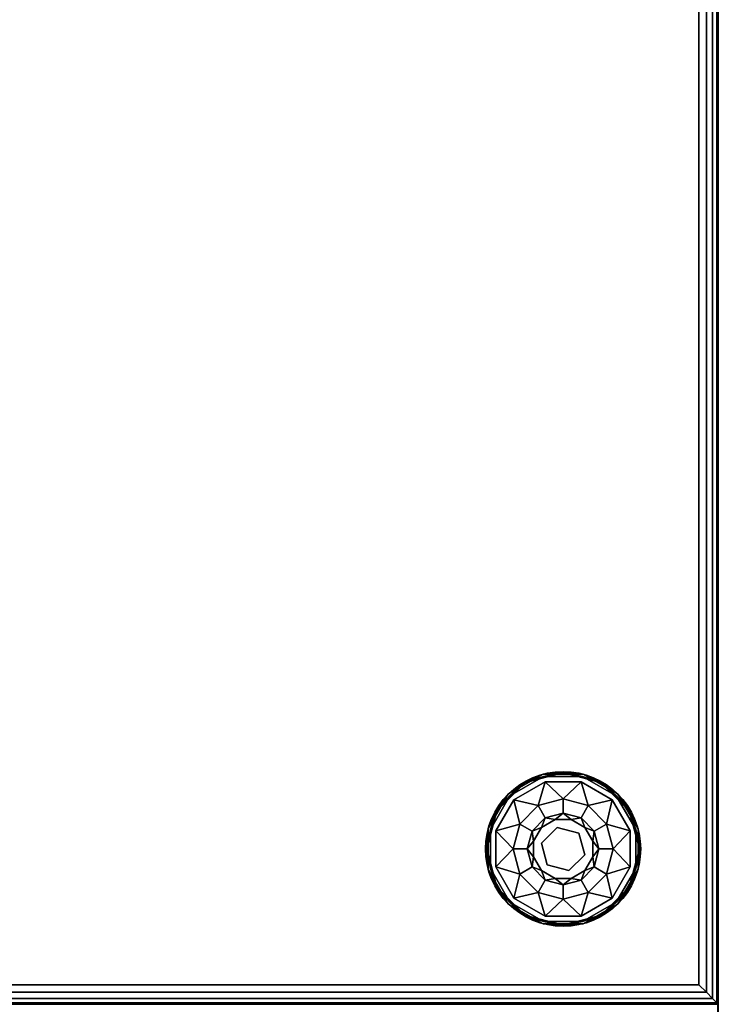
# Model space of a CAD drawing. Extents: x -265 to 76, y -57 to 60.
# Drawn here: x -200 to -191, y 35 to 48 of the extents above; entities that cross this region are included whole.
import ezdxf

# ---------------------------------------------------------------- set-up
doc = ezdxf.new("R2010")
doc.units = 0
doc.header["$LTSCALE"] = 96
doc.header["$MEASUREMENT"] = 0
for name, color, linetype in [('AFUCH-3-GDPL-FXBK', 7, 'Continuous'), ('AFUCH-3-STFB', 7, 'Continuous'), ('AFUCH-P', 7, 'Continuous'), ('MAIN_FURN', 7, 'Continuous')]:
    doc.layers.add(name, color=color, linetype=linetype)

# ---------------------------------------------------------------- blocks, each defined once
blk = doc.blocks.new('3200OT3618GG')
at = {"layer": 'AFUCH-3-STFB', "color": 40, "linetype": 'Continuous'}
for points, invisible_edges in [([(0.005, -0.005, 17.299), (0, -18, 17.25), (0, 0, 17.25)], 1), ([(0, -18, 17.25), (0, 0, 1.5), (0, 0, 17.25)], 1), ([(0, -18, 1.5), (0, 0, 1.5), (0, -18, 17.25)], 2), ([(0, -18, 1.5), (36, 0, 1.5), (0, 0, 1.5)], 1), ([(36, -18, 1.5), (36, 0, 1.5), (0, -18, 1.5)], 2), ([(0, 0, 17.25), (36, 0, 1.5), (36, 0, 17.25)], 1), ([(0, 0, 1.5), (36, 0, 1.5), (0, 0, 17.25)], 2), ([(35.995, -0.005, 17.299), (0, 0, 17.25), (36, 0, 17.25)], 1), ([(0.005, -0.005, 17.299), (0, 0, 17.25), (35.995, -0.005, 17.299)], 2), ([(0.005, -17.995, 17.299), (0, -18, 17.25), (0.005, -0.005, 17.299)], 2)]:
    blk.add_3dface(points, dxfattribs=dict(at, invisible_edges=invisible_edges))
at = {"layer": 'AFUCH-P', "color": 1, "linetype": 'Continuous'}
for p, q in [((0, 0), (36, 0)), ((0, -18), (0, 0))]:
    blk.add_line(p, q, dxfattribs=at)
at = {"layer": 'MAIN_FURN', "color": 7, "linetype": 'Continuous'}
blk.add_point((0, 0), dxfattribs=at)
blk = doc.blocks.new('3200OT1818GG')
at = {"layer": 'AFUCH-3-GDPL-FXBK', "color": 47, "linetype": 'Continuous'}
for points, invisible_edges in [([(15.315, -16.685), (16.251, -15.064), (15.064, -16.251)], 3), ([(15.749, -15.064), (15.064, -16.251), (16.251, -15.064)], 3), ([(15.064, -15.749), (15.064, -16.251), (15.749, -15.064)], 14), ([(15.315, -15.315), (15.064, -15.749), (15.749, -15.064)], 2), ([(15.741, -15.034, 0.031), (15.293, -15.293, 0.369), (15.293, -15.293, 0.031)], 1), ([(15.741, -15.034, 0.369), (15.293, -15.293, 0.369), (15.741, -15.034, 0.031)], 2), ([(15.315, -15.315, 0.4), (15.749, -15.064, 0.4), (15.367, -15.367, 0.4)], 14), ([(16.685, -15.315), (16.251, -15.064), (15.315, -16.685)], 14), ([(15.367, -15.367, 0.4), (15.749, -15.064, 0.4), (15.768, -15.135, 0.4)], 3), ([(16, -15.004, 0.384), (15.508, -15.148, 0.396), (15.502, -15.138, 0.384)], 1), ([(15.502, -15.138, 0.016), (16, -15.016, 0.004), (16, -15.004, 0.016)], 1), ([(15.508, -15.148, 0.004), (16, -15.016, 0.004), (15.502, -15.138, 0.016)], 2), ([(16, -15.016, 0.396), (15.508, -15.148, 0.396), (16, -15.004, 0.384)], 2), ([(16.259, -15.034, 0.031), (15.741, -15.034, 0.369), (15.741, -15.034, 0.031)], 1), ([(16.259, -15.034, 0.369), (15.741, -15.034, 0.369), (16.259, -15.034, 0.031)], 2), ([(15.749, -15.064, 0.4), (16.251, -15.064, 0.4), (15.768, -15.135, 0.4)], 14), ([(15.768, -15.135, 0.4), (16.251, -15.064, 0.4), (16.232, -15.135, 0.4)], 3), ([(16.498, -15.138, 0.384), (16, -15.016, 0.396), (16, -15.004, 0.384)], 1), ([(16, -15.004, 0.016), (16.492, -15.148, 0.004), (16.498, -15.138, 0.016)], 1), ([(16, -15.016, 0.004), (16.492, -15.148, 0.004), (16, -15.004, 0.016)], 2), ([(16.492, -15.148, 0.396), (16, -15.016, 0.396), (16.498, -15.138, 0.384)], 2), ([(16.251, -15.064, 0.4), (16.685, -15.315, 0.4), (16.232, -15.135, 0.4)], 14), ([(16.707, -15.293, 0.031), (16.259, -15.034, 0.369), (16.259, -15.034, 0.031)], 1), ([(16.707, -15.293, 0.369), (16.259, -15.034, 0.369), (16.707, -15.293, 0.031)], 2), ([(15.502, -15.138, 0.384), (15.148, -15.508, 0.396), (15.138, -15.502, 0.384)], 1), ([(15.138, -15.502, 0.016), (15.508, -15.148, 0.004), (15.502, -15.138, 0.016)], 1), ([(15.148, -15.508, 0.004), (15.508, -15.148, 0.004), (15.138, -15.502, 0.016)], 2), ([(15.508, -15.148, 0.396), (15.148, -15.508, 0.396), (15.502, -15.138, 0.384)], 2), ([(16.232, -15.135, 0.4), (16.685, -15.315, 0.4), (16.633, -15.367, 0.4)], 3), ([(16.862, -15.502, 0.384), (16.492, -15.148, 0.396), (16.498, -15.138, 0.384)], 1), ([(16.492, -15.148, 0.004), (16.852, -15.508, 0.004), (16.498, -15.138, 0.016)], 2), ([(16.852, -15.508, 0.396), (16.492, -15.148, 0.396), (16.862, -15.502, 0.384)], 2), ([(16.498, -15.138, 0.016), (16.852, -15.508, 0.004), (16.862, -15.502, 0.016)], 1), ([(15.293, -15.293, 0.031), (15.034, -15.741, 0.369), (15.034, -15.741, 0.031)], 1), ([(15.293, -15.293, 0.369), (15.034, -15.741, 0.369), (15.293, -15.293, 0.031)], 2), ([(15.064, -15.749, 0.4), (15.315, -15.315, 0.4), (15.367, -15.367, 0.4)], 14), ([(15.749, -16.936), (16.685, -15.315), (15.315, -16.685)], 3), ([(16, -15.355, 0.467), (15.769, -15.6, 0.65), (15.678, -15.441, 0.467)], 1), ([(16.936, -15.749), (16.685, -15.315), (15.749, -16.936)], 14), ([(16, -15.538, 0.65), (15.769, -15.6, 0.65), (16, -15.355, 0.467)], 2), ([(16.323, -15.441, 0.467), (16, -15.538, 0.65), (16, -15.355, 0.467)], 1), ([(16.685, -15.315, 0.4), (16.936, -15.749, 0.4), (16.633, -15.367, 0.4)], 14), ([(16.966, -15.741, 0.031), (16.707, -15.293, 0.369), (16.707, -15.293, 0.031)], 1), ([(16.966, -15.741, 0.369), (16.707, -15.293, 0.369), (16.966, -15.741, 0.031)], 2), ([(15.367, -15.367, 0.4), (15.135, -15.768, 0.4), (15.064, -15.749, 0.4)], 14), ([(15.678, -15.441, 0.467), (15.6, -15.769, 0.65), (15.441, -15.678, 0.467)], 1), ([(15.769, -15.6, 0.65), (15.6, -15.769, 0.65), (15.678, -15.441, 0.467)], 2), ([(16.231, -15.6, 0.65), (16, -15.538, 0.65), (16.323, -15.441, 0.467)], 2), ([(16.559, -15.678, 0.467), (16.231, -15.6, 0.65), (16.323, -15.441, 0.467)], 1), ([(16.633, -15.367, 0.4), (16.936, -15.749, 0.4), (16.865, -15.768, 0.4)], 3), ([(15.138, -15.502, 0.384), (15.016, -16, 0.396), (15.004, -16, 0.384)], 1), ([(15.004, -16, 0.016), (15.148, -15.508, 0.004), (15.138, -15.502, 0.016)], 1), ([(15.016, -16, 0.004), (15.148, -15.508, 0.004), (15.004, -16, 0.016)], 2), ([(15.148, -15.508, 0.396), (15.016, -16, 0.396), (15.138, -15.502, 0.384)], 2), ([(16.4, -15.769, 0.65), (16.231, -15.6, 0.65), (16.559, -15.678, 0.467)], 2), ([(16.996, -16, 0.384), (16.852, -15.508, 0.396), (16.862, -15.502, 0.384)], 1), ([(16.852, -15.508, 0.004), (16.984, -16, 0.004), (16.862, -15.502, 0.016)], 2), ([(16.984, -16, 0.396), (16.852, -15.508, 0.396), (16.996, -16, 0.384)], 2), ([(16.862, -15.502, 0.016), (16.984, -16, 0.004), (16.996, -16, 0.016)], 1), ([(15.441, -15.678, 0.467), (15.538, -16, 0.65), (15.355, -16, 0.467)], 1), ([(15.6, -15.769, 0.65), (15.538, -16, 0.65), (15.441, -15.678, 0.467)], 2), ([(15.618, -15.898, 1.325), (15.721, -15.721, 1.325), (15.721, -15.925, 1.325)], 14), ([(15.618, -15.898, 1.325), (15.721, -15.721, 0.9), (15.721, -15.721, 1.325)], 1), ([(15.618, -15.898, 0.9), (15.721, -15.721, 0.9), (15.618, -15.898, 1.325)], 2), ([(15.721, -15.721, 1.325), (15.898, -15.618, 1.325), (15.925, -15.721, 1.325)], 14), ([(15.721, -15.721, 1.325), (15.898, -15.618, 0.9), (15.898, -15.618, 1.325)], 1), ([(15.721, -15.721, 0.9), (15.898, -15.618, 0.9), (15.721, -15.721, 1.325)], 2), ([(15.721, -15.925, 1.325), (15.721, -15.721, 1.325), (15.925, -15.721, 1.325)], 3), ([(15.721, -15.925, 1.5), (15.925, -15.721, 1.325), (15.925, -15.721, 1.5)], 1), ([(15.721, -15.925, 1.325), (15.925, -15.721, 1.325), (15.721, -15.925, 1.5)], 2), ([(16.204, -15.796, 1.5), (15.721, -15.925, 1.5), (15.925, -15.721, 1.5)], 1), ([(15.898, -15.618, 1.325), (16.102, -15.618, 1.325), (15.925, -15.721, 1.325)], 14), ([(15.898, -15.618, 1.325), (16.102, -15.618, 0.9), (16.102, -15.618, 1.325)], 1), ([(15.898, -15.618, 0.9), (16.102, -15.618, 0.9), (15.898, -15.618, 1.325)], 2), ([(15.925, -15.721, 1.325), (16.102, -15.618, 1.325), (16.204, -15.796, 1.325)], 3), ([(15.925, -15.721, 1.5), (16.204, -15.796, 1.325), (16.204, -15.796, 1.5)], 1), ([(15.925, -15.721, 1.325), (16.204, -15.796, 1.325), (15.925, -15.721, 1.5)], 2), ([(16.102, -15.618, 1.325), (16.279, -15.721, 1.325), (16.204, -15.796, 1.325)], 14), ([(16.102, -15.618, 1.325), (16.279, -15.721, 0.9), (16.279, -15.721, 1.325)], 1), ([(16.102, -15.618, 0.9), (16.279, -15.721, 0.9), (16.102, -15.618, 1.325)], 2), ([(16.279, -15.721, 1.325), (16.382, -15.898, 1.325), (16.204, -15.796, 1.325)], 14), ([(16.279, -15.721, 1.325), (16.382, -15.898, 0.9), (16.382, -15.898, 1.325)], 1), ([(16.279, -15.721, 0.9), (16.382, -15.898, 0.9), (16.279, -15.721, 1.325)], 2), ([(16.645, -16, 0.467), (16.4, -15.769, 0.65), (16.559, -15.678, 0.467)], 1), ([(15.034, -15.741, 0.031), (15.034, -16.259, 0.369), (15.034, -16.259, 0.031)], 1), ([(15.034, -15.741, 0.369), (15.034, -16.259, 0.369), (15.034, -15.741, 0.031)], 2), ([(15.064, -15.749, 0.4), (15.135, -15.768, 0.4), (15.064, -16.251, 0.4)], 3), ([(15.135, -15.768, 0.4), (15.135, -16.232, 0.4), (15.064, -16.251, 0.4)], 14), ([(15.796, -16.204, 1.5), (15.721, -15.925, 1.5), (16.204, -15.796, 1.5)], 14), ([(16.251, -16.936), (16.936, -15.749), (15.749, -16.936)], 3), ([(16.279, -16.075, 1.5), (15.796, -16.204, 1.5), (16.204, -15.796, 1.5)], 3), ([(16.204, -15.796, 1.325), (16.382, -15.898, 1.325), (16.279, -16.075, 1.325)], 3), ([(16.204, -15.796, 1.5), (16.279, -16.075, 1.325), (16.279, -16.075, 1.5)], 1), ([(16.204, -15.796, 1.325), (16.279, -16.075, 1.325), (16.204, -15.796, 1.5)], 2), ([(16.936, -16.251), (16.936, -15.749), (16.251, -16.936)], 14), ([(16.462, -16, 0.65), (16.4, -15.769, 0.65), (16.645, -16, 0.467)], 2), ([(16.936, -15.749, 0.4), (16.865, -16.232, 0.4), (16.865, -15.768, 0.4)], 13), ([(16.936, -16.251, 0.4), (16.865, -16.232, 0.4), (16.936, -15.749, 0.4)], 3), ([(16.966, -16.259, 0.031), (16.966, -15.741, 0.369), (16.966, -15.741, 0.031)], 1), ([(16.966, -16.259, 0.369), (16.966, -15.741, 0.369), (16.966, -16.259, 0.031)], 2), ([(15.618, -16.102, 1.325), (15.618, -15.898, 1.325), (15.721, -15.925, 1.325)], 14), ([(15.618, -16.102, 1.325), (15.618, -15.898, 0.9), (15.618, -15.898, 1.325)], 1), ([(15.618, -16.102, 0.9), (15.618, -15.898, 0.9), (15.618, -16.102, 1.325)], 2), ([(15.796, -16.204, 1.325), (15.618, -16.102, 1.325), (15.721, -15.925, 1.325)], 3), ([(15.796, -16.204, 1.5), (15.721, -15.925, 1.325), (15.721, -15.925, 1.5)], 1), ([(15.796, -16.204, 1.325), (15.721, -15.925, 1.325), (15.796, -16.204, 1.5)], 2), ([(16.382, -15.898, 1.325), (16.382, -16.102, 1.325), (16.279, -16.075, 1.325)], 14), ([(16.382, -15.898, 1.325), (16.382, -16.102, 0.9), (16.382, -16.102, 1.325)], 1), ([(16.382, -15.898, 0.9), (16.382, -16.102, 0.9), (16.382, -15.898, 1.325)], 2), ([(15.004, -16, 0.384), (15.148, -16.492, 0.396), (15.138, -16.498, 0.384)], 1), ([(15.016, -16, 0.396), (15.148, -16.492, 0.396), (15.004, -16, 0.384)], 2), ([(15.138, -16.498, 0.016), (15.016, -16, 0.004), (15.004, -16, 0.016)], 1), ([(15.148, -16.492, 0.004), (15.016, -16, 0.004), (15.138, -16.498, 0.016)], 2), ([(15.355, -16, 0.467), (15.6, -16.231, 0.65), (15.441, -16.323, 0.467)], 1), ([(15.538, -16, 0.65), (15.6, -16.231, 0.65), (15.355, -16, 0.467)], 2), ([(15.796, -16.204, 1.325), (15.721, -16.279, 1.325), (15.618, -16.102, 1.325)], 13), ([(15.721, -16.279, 1.325), (15.618, -16.102, 0.9), (15.618, -16.102, 1.325)], 1), ([(15.721, -16.279, 0.9), (15.618, -16.102, 0.9), (15.721, -16.279, 1.325)], 2), ([(16.075, -16.279, 1.5), (15.796, -16.204, 1.5), (16.279, -16.075, 1.5)], 2), ([(16.279, -16.075, 1.325), (16.279, -16.279, 1.325), (16.075, -16.279, 1.325)], 3), ([(16.279, -16.075, 1.5), (16.075, -16.279, 1.325), (16.075, -16.279, 1.5)], 1), ([(16.279, -16.075, 1.325), (16.075, -16.279, 1.325), (16.279, -16.075, 1.5)], 2), ([(16.382, -16.102, 1.325), (16.279, -16.279, 1.325), (16.279, -16.075, 1.325)], 14), ([(16.382, -16.102, 1.325), (16.279, -16.279, 0.9), (16.279, -16.279, 1.325)], 1), ([(16.382, -16.102, 0.9), (16.279, -16.279, 0.9), (16.382, -16.102, 1.325)], 2), ([(16.4, -16.231, 0.65), (16.462, -16, 0.65), (16.559, -16.323, 0.467)], 2), ([(16.559, -16.323, 0.467), (16.462, -16, 0.65), (16.645, -16, 0.467)], 1), ([(16.852, -16.492, 0.396), (16.984, -16, 0.396), (16.862, -16.498, 0.384)], 2), ([(16.996, -16, 0.016), (16.852, -16.492, 0.004), (16.862, -16.498, 0.016)], 1), ([(16.984, -16, 0.004), (16.852, -16.492, 0.004), (16.996, -16, 0.016)], 2), ([(16.862, -16.498, 0.384), (16.984, -16, 0.396), (16.996, -16, 0.384)], 1), ([(15.064, -16.251, 0.4), (15.135, -16.232, 0.4), (15.315, -16.685, 0.4)], 3), ([(15.135, -16.232, 0.4), (15.367, -16.633, 0.4), (15.315, -16.685, 0.4)], 14), ([(15.6, -16.231, 0.65), (15.769, -16.4, 0.65), (15.441, -16.323, 0.467)], 2), ([(15.898, -16.382, 1.325), (15.721, -16.279, 1.325), (15.796, -16.204, 1.325)], 14), ([(16.075, -16.279, 1.325), (15.898, -16.382, 1.325), (15.796, -16.204, 1.325)], 3), ([(16.075, -16.279, 1.5), (15.796, -16.204, 1.325), (15.796, -16.204, 1.5)], 1), ([(16.075, -16.279, 1.325), (15.796, -16.204, 1.325), (16.075, -16.279, 1.5)], 2), ([(16.231, -16.4, 0.65), (16.4, -16.231, 0.65), (16.323, -16.559, 0.467)], 2), ([(16.323, -16.559, 0.467), (16.4, -16.231, 0.65), (16.559, -16.323, 0.467)], 1), ([(16.633, -16.633, 0.4), (16.865, -16.232, 0.4), (16.936, -16.251, 0.4)], 14), ([(15.034, -16.259, 0.031), (15.293, -16.707, 0.369), (15.293, -16.707, 0.031)], 1), ([(15.034, -16.259, 0.369), (15.293, -16.707, 0.369), (15.034, -16.259, 0.031)], 2), ([(15.441, -16.323, 0.467), (15.769, -16.4, 0.65), (15.678, -16.559, 0.467)], 1), ([(15.898, -16.382, 1.325), (15.721, -16.279, 0.9), (15.721, -16.279, 1.325)], 1), ([(15.898, -16.382, 0.9), (15.721, -16.279, 0.9), (15.898, -16.382, 1.325)], 2), ([(16.102, -16.382, 1.325), (15.898, -16.382, 1.325), (16.075, -16.279, 1.325)], 14), ([(16.279, -16.279, 1.325), (16.102, -16.382, 1.325), (16.075, -16.279, 1.325)], 14), ([(16.279, -16.279, 1.325), (16.102, -16.382, 0.9), (16.102, -16.382, 1.325)], 1), ([(16.279, -16.279, 0.9), (16.102, -16.382, 0.9), (16.279, -16.279, 1.325)], 2), ([(16.685, -16.685), (16.936, -16.251), (16.251, -16.936)], 2), ([(16.685, -16.685, 0.4), (16.633, -16.633, 0.4), (16.936, -16.251, 0.4)], 3), ([(16.707, -16.707, 0.031), (16.966, -16.259, 0.369), (16.966, -16.259, 0.031)], 1), ([(16.707, -16.707, 0.369), (16.966, -16.259, 0.369), (16.707, -16.707, 0.031)], 2), ([(15.148, -16.492, 0.396), (15.508, -16.852, 0.396), (15.138, -16.498, 0.384)], 2), ([(15.502, -16.862, 0.016), (15.148, -16.492, 0.004), (15.138, -16.498, 0.016)], 1), ([(15.138, -16.498, 0.384), (15.508, -16.852, 0.396), (15.502, -16.862, 0.384)], 1), ([(15.508, -16.852, 0.004), (15.148, -16.492, 0.004), (15.502, -16.862, 0.016)], 2), ([(15.769, -16.4, 0.65), (16, -16.462, 0.65), (15.678, -16.559, 0.467)], 2), ([(15.678, -16.559, 0.467), (16, -16.462, 0.65), (16, -16.645, 0.467)], 1), ([(16.102, -16.382, 1.325), (15.898, -16.382, 0.9), (15.898, -16.382, 1.325)], 1), ([(16.102, -16.382, 0.9), (15.898, -16.382, 0.9), (16.102, -16.382, 1.325)], 2), ([(16, -16.645, 0.467), (16.231, -16.4, 0.65), (16.323, -16.559, 0.467)], 1), ([(16, -16.462, 0.65), (16.231, -16.4, 0.65), (16, -16.645, 0.467)], 2), ([(16.492, -16.852, 0.396), (16.852, -16.492, 0.396), (16.498, -16.862, 0.384)], 2), ([(16.852, -16.492, 0.004), (16.492, -16.852, 0.004), (16.862, -16.498, 0.016)], 2), ([(16.862, -16.498, 0.016), (16.492, -16.852, 0.004), (16.498, -16.862, 0.016)], 1), ([(16.498, -16.862, 0.384), (16.852, -16.492, 0.396), (16.862, -16.498, 0.384)], 1), ([(15.293, -16.707, 0.031), (15.741, -16.966, 0.369), (15.741, -16.966, 0.031)], 1), ([(15.293, -16.707, 0.369), (15.741, -16.966, 0.369), (15.293, -16.707, 0.031)], 2), ([(15.367, -16.633, 0.4), (15.768, -16.865, 0.4), (15.315, -16.685, 0.4)], 14), ([(15.315, -16.685, 0.4), (15.768, -16.865, 0.4), (15.749, -16.936, 0.4)], 3), ([(16.232, -16.865, 0.4), (16.633, -16.633, 0.4), (16.251, -16.936, 0.4)], 14), ([(16.251, -16.936, 0.4), (16.633, -16.633, 0.4), (16.685, -16.685, 0.4)], 3), ([(16.259, -16.966, 0.031), (16.707, -16.707, 0.369), (16.707, -16.707, 0.031)], 1), ([(16.259, -16.966, 0.369), (16.707, -16.707, 0.369), (16.259, -16.966, 0.031)], 2), ([(15.508, -16.852, 0.396), (16, -16.984, 0.396), (15.502, -16.862, 0.384)], 2), ([(16, -16.996, 0.016), (15.508, -16.852, 0.004), (15.502, -16.862, 0.016)], 1), ([(15.502, -16.862, 0.384), (16, -16.984, 0.396), (16, -16.996, 0.384)], 1), ([(16, -16.984, 0.004), (15.508, -16.852, 0.004), (16, -16.996, 0.016)], 2), ([(15.749, -16.936, 0.4), (16.232, -16.865, 0.4), (16.251, -16.936, 0.4)], 3), ([(15.768, -16.865, 0.4), (16.232, -16.865, 0.4), (15.749, -16.936, 0.4)], 14), ([(16, -16.996, 0.384), (16.492, -16.852, 0.396), (16.498, -16.862, 0.384)], 1), ([(16, -16.984, 0.396), (16.492, -16.852, 0.396), (16, -16.996, 0.384)], 2), ([(16.492, -16.852, 0.004), (16, -16.984, 0.004), (16.498, -16.862, 0.016)], 2), ([(16.498, -16.862, 0.016), (16, -16.984, 0.004), (16, -16.996, 0.016)], 1), ([(15.741, -16.966, 0.031), (16.259, -16.966, 0.369), (16.259, -16.966, 0.031)], 1), ([(15.741, -16.966, 0.369), (16.259, -16.966, 0.369), (15.741, -16.966, 0.031)], 2)]:
    blk.add_3dface(points, dxfattribs=dict(at, invisible_edges=invisible_edges))
for points in [[(15.741, -15.034, 0.369), (15.502, -15.138, 0.384), (15.293, -15.293, 0.369)], [(15.293, -15.293, 0.031), (15.502, -15.138, 0.016), (15.741, -15.034, 0.031)], [(15.315, -15.315, 0.4), (15.508, -15.148, 0.396), (15.749, -15.064, 0.4)], [(15.749, -15.064), (15.508, -15.148, 0.004), (15.315, -15.315)], [(16, -15.004, 0.384), (15.502, -15.138, 0.384), (15.741, -15.034, 0.369)], [(15.502, -15.138, 0.016), (16, -15.004, 0.016), (15.741, -15.034, 0.031)], [(15.508, -15.148, 0.396), (16, -15.016, 0.396), (15.749, -15.064, 0.4)], [(16, -15.016, 0.004), (15.508, -15.148, 0.004), (15.749, -15.064)], [(16.259, -15.034, 0.369), (16, -15.004, 0.384), (15.741, -15.034, 0.369)], [(15.741, -15.034, 0.031), (16, -15.004, 0.016), (16.259, -15.034, 0.031)], [(15.749, -15.064, 0.4), (16, -15.016, 0.396), (16.251, -15.064, 0.4)], [(16.251, -15.064), (16, -15.016, 0.004), (15.749, -15.064)], [(16.498, -15.138, 0.384), (16, -15.004, 0.384), (16.259, -15.034, 0.369)], [(16, -15.004, 0.016), (16.498, -15.138, 0.016), (16.259, -15.034, 0.031)], [(16, -15.016, 0.396), (16.492, -15.148, 0.396), (16.251, -15.064, 0.4)], [(16.492, -15.148, 0.004), (16, -15.016, 0.004), (16.251, -15.064)], [(16.251, -15.064, 0.4), (16.492, -15.148, 0.396), (16.685, -15.315, 0.4)], [(16.685, -15.315), (16.492, -15.148, 0.004), (16.251, -15.064)], [(16.707, -15.293, 0.369), (16.498, -15.138, 0.384), (16.259, -15.034, 0.369)], [(16.259, -15.034, 0.031), (16.498, -15.138, 0.016), (16.707, -15.293, 0.031)], [(15.502, -15.138, 0.384), (15.138, -15.502, 0.384), (15.293, -15.293, 0.369)], [(15.138, -15.502, 0.016), (15.502, -15.138, 0.016), (15.293, -15.293, 0.031)], [(15.148, -15.508, 0.396), (15.508, -15.148, 0.396), (15.315, -15.315, 0.4)], [(15.508, -15.148, 0.004), (15.148, -15.508, 0.004), (15.315, -15.315)], [(15.768, -15.135, 0.4), (15.678, -15.441, 0.467), (15.367, -15.367, 0.4)], [(16, -15.355, 0.467), (15.678, -15.441, 0.467), (15.768, -15.135, 0.4)], [(16.232, -15.135, 0.4), (16, -15.355, 0.467), (15.768, -15.135, 0.4)], [(16.323, -15.441, 0.467), (16, -15.355, 0.467), (16.232, -15.135, 0.4)], [(16.633, -15.367, 0.4), (16.323, -15.441, 0.467), (16.232, -15.135, 0.4)], [(16.492, -15.148, 0.396), (16.852, -15.508, 0.396), (16.685, -15.315, 0.4)], [(16.852, -15.508, 0.004), (16.492, -15.148, 0.004), (16.685, -15.315)], [(16.862, -15.502, 0.384), (16.498, -15.138, 0.384), (16.707, -15.293, 0.369)], [(16.498, -15.138, 0.016), (16.862, -15.502, 0.016), (16.707, -15.293, 0.031)], [(15.293, -15.293, 0.369), (15.138, -15.502, 0.384), (15.034, -15.741, 0.369)], [(15.034, -15.741, 0.031), (15.138, -15.502, 0.016), (15.293, -15.293, 0.031)], [(15.064, -15.749, 0.4), (15.148, -15.508, 0.396), (15.315, -15.315, 0.4)], [(15.315, -15.315), (15.148, -15.508, 0.004), (15.064, -15.749)], [(16.685, -15.315, 0.4), (16.852, -15.508, 0.396), (16.936, -15.749, 0.4)], [(16.936, -15.749), (16.852, -15.508, 0.004), (16.685, -15.315)], [(16.966, -15.741, 0.369), (16.862, -15.502, 0.384), (16.707, -15.293, 0.369)], [(16.707, -15.293, 0.031), (16.862, -15.502, 0.016), (16.966, -15.741, 0.031)], [(15.367, -15.367, 0.4), (15.441, -15.678, 0.467), (15.135, -15.768, 0.4)], [(15.678, -15.441, 0.467), (15.441, -15.678, 0.467), (15.367, -15.367, 0.4)], [(16.559, -15.678, 0.467), (16.323, -15.441, 0.467), (16.633, -15.367, 0.4)], [(16.865, -15.768, 0.4), (16.559, -15.678, 0.467), (16.633, -15.367, 0.4)], [(15.138, -15.502, 0.384), (15.004, -16, 0.384), (15.034, -15.741, 0.369)], [(15.004, -16, 0.016), (15.138, -15.502, 0.016), (15.034, -15.741, 0.031)], [(15.016, -16, 0.396), (15.148, -15.508, 0.396), (15.064, -15.749, 0.4)], [(15.148, -15.508, 0.004), (15.016, -16, 0.004), (15.064, -15.749)], [(15.6, -15.769, 0.65), (15.769, -15.6, 0.65), (15.721, -15.721, 0.9)], [(15.721, -15.721, 0.9), (15.769, -15.6, 0.65), (15.898, -15.618, 0.9)], [(15.769, -15.6, 0.65), (16, -15.538, 0.65), (15.898, -15.618, 0.9)], [(15.898, -15.618, 0.9), (16, -15.538, 0.65), (16.102, -15.618, 0.9)], [(16, -15.538, 0.65), (16.231, -15.6, 0.65), (16.102, -15.618, 0.9)], [(16.102, -15.618, 0.9), (16.231, -15.6, 0.65), (16.279, -15.721, 0.9)], [(16.231, -15.6, 0.65), (16.4, -15.769, 0.65), (16.279, -15.721, 0.9)], [(16.852, -15.508, 0.396), (16.984, -16, 0.396), (16.936, -15.749, 0.4)], [(16.984, -16, 0.004), (16.852, -15.508, 0.004), (16.936, -15.749)], [(16.996, -16, 0.384), (16.862, -15.502, 0.384), (16.966, -15.741, 0.369)], [(16.862, -15.502, 0.016), (16.996, -16, 0.016), (16.966, -15.741, 0.031)], [(15.441, -15.678, 0.467), (15.355, -16, 0.467), (15.135, -15.768, 0.4)], [(15.618, -15.898, 0.9), (15.6, -15.769, 0.65), (15.721, -15.721, 0.9)], [(16.279, -15.721, 0.9), (16.4, -15.769, 0.65), (16.382, -15.898, 0.9)], [(16.645, -16, 0.467), (16.559, -15.678, 0.467), (16.865, -15.768, 0.4)], [(15.034, -15.741, 0.369), (15.004, -16, 0.384), (15.034, -16.259, 0.369)], [(15.034, -16.259, 0.031), (15.004, -16, 0.016), (15.034, -15.741, 0.031)], [(15.064, -16.251, 0.4), (15.016, -16, 0.396), (15.064, -15.749, 0.4)], [(15.064, -15.749), (15.016, -16, 0.004), (15.064, -16.251)], [(15.135, -15.768, 0.4), (15.355, -16, 0.467), (15.135, -16.232, 0.4)], [(15.538, -16, 0.65), (15.6, -15.769, 0.65), (15.618, -15.898, 0.9)], [(16.4, -15.769, 0.65), (16.462, -16, 0.65), (16.382, -15.898, 0.9)], [(16.865, -16.232, 0.4), (16.645, -16, 0.467), (16.865, -15.768, 0.4)], [(16.936, -15.749, 0.4), (16.984, -16, 0.396), (16.936, -16.251, 0.4)], [(16.936, -16.251), (16.984, -16, 0.004), (16.936, -15.749)], [(16.966, -16.259, 0.369), (16.996, -16, 0.384), (16.966, -15.741, 0.369)], [(16.966, -15.741, 0.031), (16.996, -16, 0.016), (16.966, -16.259, 0.031)], [(15.618, -16.102, 0.9), (15.538, -16, 0.65), (15.618, -15.898, 0.9)], [(16.382, -15.898, 0.9), (16.462, -16, 0.65), (16.382, -16.102, 0.9)], [(15.004, -16, 0.384), (15.138, -16.498, 0.384), (15.034, -16.259, 0.369)], [(15.138, -16.498, 0.016), (15.004, -16, 0.016), (15.034, -16.259, 0.031)], [(15.148, -16.492, 0.396), (15.016, -16, 0.396), (15.064, -16.251, 0.4)], [(15.016, -16, 0.004), (15.148, -16.492, 0.004), (15.064, -16.251)], [(15.355, -16, 0.467), (15.441, -16.323, 0.467), (15.135, -16.232, 0.4)], [(15.6, -16.231, 0.65), (15.538, -16, 0.65), (15.618, -16.102, 0.9)], [(15.721, -16.279, 0.9), (15.6, -16.231, 0.65), (15.618, -16.102, 0.9)], [(16.382, -16.102, 0.9), (16.4, -16.231, 0.65), (16.279, -16.279, 0.9)], [(16.462, -16, 0.65), (16.4, -16.231, 0.65), (16.382, -16.102, 0.9)], [(16.559, -16.323, 0.467), (16.645, -16, 0.467), (16.865, -16.232, 0.4)], [(16.984, -16, 0.396), (16.852, -16.492, 0.396), (16.936, -16.251, 0.4)], [(16.852, -16.492, 0.004), (16.984, -16, 0.004), (16.936, -16.251)], [(16.862, -16.498, 0.384), (16.996, -16, 0.384), (16.966, -16.259, 0.369)], [(16.996, -16, 0.016), (16.862, -16.498, 0.016), (16.966, -16.259, 0.031)], [(15.135, -16.232, 0.4), (15.441, -16.323, 0.467), (15.367, -16.633, 0.4)], [(15.769, -16.4, 0.65), (15.6, -16.231, 0.65), (15.721, -16.279, 0.9)], [(16.4, -16.231, 0.65), (16.231, -16.4, 0.65), (16.279, -16.279, 0.9)], [(16.633, -16.633, 0.4), (16.559, -16.323, 0.467), (16.865, -16.232, 0.4)], [(15.034, -16.259, 0.369), (15.138, -16.498, 0.384), (15.293, -16.707, 0.369)], [(15.293, -16.707, 0.031), (15.138, -16.498, 0.016), (15.034, -16.259, 0.031)], [(15.315, -16.685, 0.4), (15.148, -16.492, 0.396), (15.064, -16.251, 0.4)], [(15.064, -16.251), (15.148, -16.492, 0.004), (15.315, -16.685)], [(15.441, -16.323, 0.467), (15.678, -16.559, 0.467), (15.367, -16.633, 0.4)], [(15.898, -16.382, 0.9), (15.769, -16.4, 0.65), (15.721, -16.279, 0.9)], [(16.279, -16.279, 0.9), (16.231, -16.4, 0.65), (16.102, -16.382, 0.9)], [(16.323, -16.559, 0.467), (16.559, -16.323, 0.467), (16.633, -16.633, 0.4)], [(16.936, -16.251, 0.4), (16.852, -16.492, 0.396), (16.685, -16.685, 0.4)], [(16.685, -16.685), (16.852, -16.492, 0.004), (16.936, -16.251)], [(16.707, -16.707, 0.369), (16.862, -16.498, 0.384), (16.966, -16.259, 0.369)], [(16.966, -16.259, 0.031), (16.862, -16.498, 0.016), (16.707, -16.707, 0.031)], [(15.138, -16.498, 0.384), (15.502, -16.862, 0.384), (15.293, -16.707, 0.369)], [(15.502, -16.862, 0.016), (15.138, -16.498, 0.016), (15.293, -16.707, 0.031)], [(15.508, -16.852, 0.396), (15.148, -16.492, 0.396), (15.315, -16.685, 0.4)], [(15.148, -16.492, 0.004), (15.508, -16.852, 0.004), (15.315, -16.685)], [(16, -16.462, 0.65), (15.769, -16.4, 0.65), (15.898, -16.382, 0.9)], [(16.102, -16.382, 0.9), (16, -16.462, 0.65), (15.898, -16.382, 0.9)], [(16.231, -16.4, 0.65), (16, -16.462, 0.65), (16.102, -16.382, 0.9)], [(16.852, -16.492, 0.396), (16.492, -16.852, 0.396), (16.685, -16.685, 0.4)], [(16.492, -16.852, 0.004), (16.852, -16.492, 0.004), (16.685, -16.685)], [(16.498, -16.862, 0.384), (16.862, -16.498, 0.384), (16.707, -16.707, 0.369)], [(16.862, -16.498, 0.016), (16.498, -16.862, 0.016), (16.707, -16.707, 0.031)], [(15.367, -16.633, 0.4), (15.678, -16.559, 0.467), (15.768, -16.865, 0.4)], [(15.678, -16.559, 0.467), (16, -16.645, 0.467), (15.768, -16.865, 0.4)], [(16, -16.645, 0.467), (16.323, -16.559, 0.467), (16.232, -16.865, 0.4)], [(16.232, -16.865, 0.4), (16.323, -16.559, 0.467), (16.633, -16.633, 0.4)], [(15.293, -16.707, 0.369), (15.502, -16.862, 0.384), (15.741, -16.966, 0.369)], [(15.741, -16.966, 0.031), (15.502, -16.862, 0.016), (15.293, -16.707, 0.031)], [(15.749, -16.936, 0.4), (15.508, -16.852, 0.396), (15.315, -16.685, 0.4)], [(15.315, -16.685), (15.508, -16.852, 0.004), (15.749, -16.936)], [(15.768, -16.865, 0.4), (16, -16.645, 0.467), (16.232, -16.865, 0.4)], [(16.685, -16.685, 0.4), (16.492, -16.852, 0.396), (16.251, -16.936, 0.4)], [(16.251, -16.936), (16.492, -16.852, 0.004), (16.685, -16.685)], [(16.259, -16.966, 0.369), (16.498, -16.862, 0.384), (16.707, -16.707, 0.369)], [(16.707, -16.707, 0.031), (16.498, -16.862, 0.016), (16.259, -16.966, 0.031)], [(15.502, -16.862, 0.384), (16, -16.996, 0.384), (15.741, -16.966, 0.369)], [(16, -16.996, 0.016), (15.502, -16.862, 0.016), (15.741, -16.966, 0.031)], [(16, -16.984, 0.396), (15.508, -16.852, 0.396), (15.749, -16.936, 0.4)], [(15.508, -16.852, 0.004), (16, -16.984, 0.004), (15.749, -16.936)], [(16.492, -16.852, 0.396), (16, -16.984, 0.396), (16.251, -16.936, 0.4)], [(16, -16.984, 0.004), (16.492, -16.852, 0.004), (16.251, -16.936)], [(16, -16.996, 0.384), (16.498, -16.862, 0.384), (16.259, -16.966, 0.369)], [(16.498, -16.862, 0.016), (16, -16.996, 0.016), (16.259, -16.966, 0.031)], [(15.741, -16.966, 0.369), (16, -16.996, 0.384), (16.259, -16.966, 0.369)], [(16.259, -16.966, 0.031), (16, -16.996, 0.016), (15.741, -16.966, 0.031)], [(16.251, -16.936, 0.4), (16, -16.984, 0.396), (15.749, -16.936, 0.4)], [(15.749, -16.936), (16, -16.984, 0.004), (16.251, -16.936)]]:
    blk.add_3dface(points, dxfattribs=at)
at = {"layer": 'AFUCH-3-STFB', "color": 40, "linetype": 'Continuous'}
for points, invisible_edges in [([(18, 0, 1.5), (0, -18, 1.5), (18, -18, 1.5)], 1), ([(0, 0, 1.5), (0, -18, 1.5), (18, 0, 1.5)], 2), ([(17.995, -17.995, 17.299), (18, 0, 17.25), (18, -18, 17.25)], 1), ([(17.995, -0.005, 17.299), (18, 0, 17.25), (17.995, -17.995, 17.299)], 2), ([(17.927, -0.073, 17.427), (17.846, -17.846, 17.481), (17.846, -0.154, 17.481)], 1), ([(17.927, -17.927, 17.427), (17.846, -17.846, 17.481), (17.927, -0.073, 17.427)], 2), ([(17.981, -0.019, 17.346), (17.927, -17.927, 17.427), (17.927, -0.073, 17.427)], 1), ([(17.981, -17.981, 17.346), (17.927, -17.927, 17.427), (17.981, -0.019, 17.346)], 2), ([(17.981, -0.019, 17.346), (17.995, -0.005, 17.299), (17.995, -17.995, 17.299)], 12), ([(17.995, -17.995, 17.299), (17.981, -17.981, 17.346), (17.981, -0.019, 17.346)], 12), ([(17.75, -17.75, 17.5), (0.25, -0.25, 17.5), (17.75, -0.25, 17.5)], 1), ([(0.25, -17.75, 17.5), (0.25, -0.25, 17.5), (17.75, -17.75, 17.5)], 2), ([(17.846, -0.154, 17.481), (17.846, -17.846, 17.481), (17.75, -0.25, 17.5)], 2), ([(17.75, -0.25, 17.5), (17.846, -17.846, 17.481), (17.75, -17.75, 17.5)], 1), ([(17.75, -17.75, 17.5), (17.846, -17.846, 17.481), (0.154, -17.846, 17.481)], 12), ([(0.154, -17.846, 17.481), (0.25, -17.75, 17.5), (17.75, -17.75, 17.5)], 12), ([(0.154, -17.846, 17.481), (17.927, -17.927, 17.427), (0.073, -17.927, 17.427)], 1), ([(17.846, -17.846, 17.481), (17.927, -17.927, 17.427), (0.154, -17.846, 17.481)], 2), ([(0.005, -17.995, 17.299), (18, -18, 17.25), (0, -18, 17.25)], 1), ([(18, -18, 17.25), (0, -18, 1.5), (0, -18, 17.25)], 1), ([(18, -18, 1.5), (0, -18, 1.5), (18, -18, 17.25)], 2), ([(17.981, -17.981, 17.346), (17.995, -17.995, 17.299), (0.005, -17.995, 17.299)], 12), ([(0.005, -17.995, 17.299), (0.019, -17.981, 17.346), (17.981, -17.981, 17.346)], 12), ([(17.995, -17.995, 17.299), (18, -18, 17.25), (0.005, -17.995, 17.299)], 2), ([(0.019, -17.981, 17.346), (0.073, -17.927, 17.427), (17.981, -17.981, 17.346)], 2), ([(17.981, -17.981, 17.346), (0.073, -17.927, 17.427), (17.927, -17.927, 17.427)], 1)]:
    blk.add_3dface(points, dxfattribs=dict(at, invisible_edges=invisible_edges))
at = {"layer": 'AFUCH-P', "color": 1, "linetype": 'Continuous'}
blk.add_line((18, -18), (0, -18), dxfattribs=at)
blk.add_circle((16, -16), 1, dxfattribs=at)

msp = doc.modelspace()

# ---------------------------------------------------------------- block references
at = {"layer": 'MAIN_FURN', "linetype": 'Continuous'}
msp.add_blockref('3200OT1818GG', (-209.12551, 53), dxfattribs=at)
at = {"layer": 'MAIN_FURN', "linetype": 'Continuous', "rotation": 270}
msp.add_blockref('3200OT3618GG', (-191.1259, 35.0008), dxfattribs=at)

doc.saveas('drawing.dxf')
